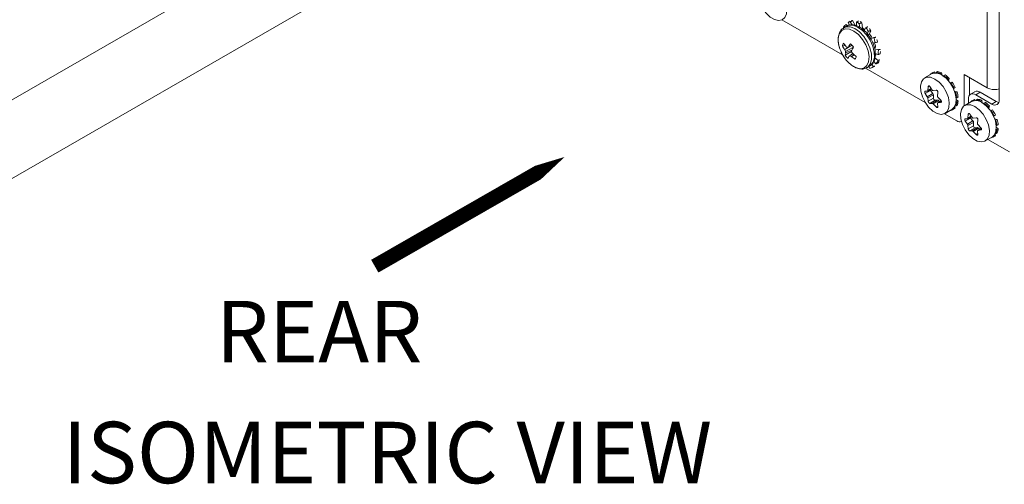
# Model space of a CAD drawing. Units: millimetres. Extents: x 47251 to 63975, y 36548 to 50892.
# Drawn here: x 49646 to 49839, y 37938 to 38029 of the extents above; entities that cross this region are included whole.
import ezdxf

# ---------------------------------------------------------------- set-up
doc = ezdxf.new("R2010")
doc.units = ezdxf.units.MM
doc.layers.add('M-OBJECT-DETAILS', color=7, linetype='Continuous', lineweight=5)
doc.styles.add('SLDTEXTSTYLE0', font='romans.shx', dxfattribs={"width": 0.75})

msp = doc.modelspace()

# ---------------------------------------------------------------- linework, layer by layer
at = {"layer": 'M-OBJECT-DETAILS', "linetype": 'Continuous', "lineweight": 15}
for p, q in [((49837.88, 38013.31), (49837.88, 38180.25)), ((49835.55, 38015.67), (49835.55, 38153.25)), ((49766.75, 38083.63), (49605.39, 37990.48)), ((49611.94, 37978.88), (49773.43, 38072.11)), ((49807.27, 38022.11), (49795.43, 38028.95)), ((49808.38, 38028.47), (49808.61, 38027.9)), ((49808.73, 38028.55), (49809.11, 38027.96)), ((49809.24, 38028.8), (49809.82, 38027.75)), ((49809.98, 38028.57), (49810.02, 38027.79)), ((49811, 38028.37), (49811.16, 38027.39)), ((49807.5, 38027.69), (49807.72, 38027.51)), ((49808.06, 38027.71), (49807.52, 38027.4)), ((49807.97, 38028.01), (49808.23, 38027.76)), ((49810.48, 38028.19), (49810.66, 38027.46)), ((49811.16, 38027.39), (49810.97, 38027.28)), ((49811.17, 38027.36), (49811, 38027.26)), ((49811.17, 38027.36), (49811.16, 38027.39)), ((49811.81, 38027.47), (49811.5, 38026.82)), ((49812.26, 38026.71), (49812.12, 38026.15)), ((49812.77, 38026.83), (49812.5, 38026.2)), ((49812.5, 38026.2), (49812.07, 38025.95)), ((49812.49, 38026.18), (49812.22, 38026.03)), ((49812.49, 38026.18), (49812.5, 38026.2)), ((49813.38, 38025.47), (49812.62, 38025.15)), ((49812.62, 38025.15), (49813.05, 38025.4)), ((49813.03, 38025.39), (49813.05, 38025.4)), ((49813.62, 38024.51), (49813.2, 38024.32)), ((49813.29, 38024.36), (49813.94, 38024.57)), ((49807.77, 38023.99), (49807.24, 38023.82)), ((49808.85, 38023.85), (49807.68, 38023.14)), ((49809.02, 38022.78), (49807.77, 38022.03)), ((49809.41, 38023.61), (49807.85, 38022.79)), ((49809.08, 38023.05), (49807.87, 38022.49)), ((49809.12, 38023.97), (49808.2, 38023.56)), ((49809.1, 38023.99), (49808.41, 38023.68)), ((49813.5, 38023.5), (49813.72, 38023.62)), ((49813.5, 38023.47), (49813.74, 38023.61)), ((49814.26, 38023.11), (49813.52, 38023.31)), ((49813.72, 38023.62), (49813.74, 38023.61)), ((49809.25, 38022.35), (49808.51, 38021.81)), ((49809.27, 38022.33), (49808.69, 38021.91)), ((49809.53, 38022.12), (49808.98, 38021.76)), ((49809.82, 38021.41), (49809.68, 38021.25)), ((49813.79, 38020.33), (49813.36, 38020.82)), ((49814.23, 38021.02), (49813.6, 38021.53)), ((49814.18, 38022.17), (49813.66, 38022.4)), ((49813.72, 38022.04), (49813.74, 38022.01)), ((49823.41, 38012.79), (49811.77, 38019.52)), ((49812.02, 38019.6), (49812.56, 38019.92)), ((49812.57, 38019.47), (49812.41, 38019.83)), ((49813.28, 38019.75), (49812.96, 38020.26)), ((49824.92, 38018.64), (49824.67, 38018.5)), ((49825.24, 38018.77), (49824.99, 38018.63)), ((49824.99, 38018.63), (49825.05, 38018.52)), ((49825.36, 38018.56), (49825.24, 38018.77)), ((49825.58, 38018.68), (49825.82, 38018.83)), ((49825.61, 38018.55), (49825.58, 38018.68)), ((49826.63, 38018.61), (49826.38, 38018.47)), ((49826.73, 38018.13), (49826.63, 38018.61)), ((49824.65, 38018.37), (49823.31, 38017.59)), ((49824.43, 38018.24), (49824.4, 38018.29)), ((49826.38, 38018.47), (49826.42, 38018.3)), ((49827.02, 38017.93), (49827.06, 38018.08)), ((49827.06, 38018.08), (49827.31, 38018.22)), ((49827.87, 38017.36), (49827.83, 38017.2)), ((49828.12, 38017.5), (49827.87, 38017.36)), ((49827.99, 38017.02), (49828.12, 38017.5)), ((49828.46, 38016.63), (49828.7, 38016.77)), ((49831, 38018.29), (49835.55, 38015.67)), ((49831, 38012.12), (49831, 38018.29)), ((49832.06, 38014.23), (49832.06, 38017.68)), ((49824.44, 38015.16), (49823.42, 38014.56)), ((49823.83, 38015.02), (49823.42, 38015.01)), ((49823.86, 38015.03), (49824.63, 38015.45)), ((49823.99, 38015.87), (49823.92, 38015.16)), ((49824.58, 38015.52), (49823.92, 38015.16)), ((49824.23, 38016.01), (49823.99, 38015.87)), ((49824.77, 38015.23), (49824.33, 38015.9)), ((49824.44, 38015.16), (49824.91, 38014.58)), ((49825.54, 38015.2), (49824.97, 38015.12)), ((49825.81, 38014.07), (49825.88, 38014.78)), ((49828.33, 38016.56), (49828.46, 38016.63)), ((49828.93, 38015.54), (49829.3, 38015.75)), ((49829.3, 38015.75), (49829.05, 38015.61)), ((49829.63, 38014.88), (49829.15, 38015.01)), ((49829.23, 38014.78), (49829.39, 38014.73)), ((49829.39, 38014.73), (49829.63, 38014.88)), ((49833.13, 38014.91), (49832.28, 38014.42)), ((49834.13, 38014.82), (49833.28, 38014.33)), ((49834.13, 38014.82), (49837.31, 38012.98)), ((49837.71, 38015.42), (49837.88, 38015.32)), ((49823.42, 38014.56), (49823.83, 38013.94)), ((49824.91, 38014.58), (49823.83, 38013.94)), ((49825.02, 38014.3), (49823.92, 38013.68)), ((49823.92, 38013.68), (49823.99, 38013.04)), ((49825.02, 38013.62), (49823.99, 38013.04)), ((49825.33, 38013.23), (49824.33, 38012.63)), ((49825.84, 38013.28), (49824.77, 38012.63)), ((49826.05, 38013.15), (49824.97, 38012.52)), ((49825.02, 38014.3), (49825.02, 38013.62)), ((49825.33, 38013.23), (49825.84, 38013.28)), ((49826.54, 38013.13), (49825.87, 38012.72)), ((49826.44, 38013.26), (49825.91, 38013.81)), ((49826.54, 38013.12), (49825.91, 38012.74)), ((49826.05, 38013.15), (49826.23, 38012.94)), ((49826.53, 38012.87), (49826.44, 38012.81)), ((49829.6, 38013.68), (49829.46, 38013.71)), ((49829.47, 38013.01), (49829.6, 38012.89)), ((49829.85, 38013.04), (49829.48, 38013.37)), ((49829.85, 38013.82), (49829.6, 38013.68)), ((49829.6, 38012.89), (49829.85, 38013.04)), ((49832.49, 38012.98), (49831.14, 38012.21)), ((49831.87, 38013.51), (49831.87, 38012.63)), ((49832.26, 38012.85), (49832.23, 38012.9)), ((49832.76, 38013.25), (49832.51, 38013.11)), ((49833.07, 38013.39), (49832.82, 38013.25)), ((49832.82, 38013.25), (49832.89, 38013.14)), ((49833.2, 38013.17), (49833.07, 38013.39)), ((49833.28, 38014.33), (49836.46, 38012.49)), ((49833.41, 38013.3), (49833.66, 38013.44)), ((49833.44, 38013.16), (49833.41, 38013.3)), ((49834.47, 38013.22), (49834.22, 38013.08)), ((49834.22, 38013.08), (49834.25, 38012.91)), ((49834.57, 38012.74), (49834.47, 38013.22)), ((49834.9, 38012.69), (49835.14, 38012.83)), ((49836.46, 38012.49), (49837.31, 38012.98)), ((49824.33, 38012.63), (49824.77, 38012.63)), ((49824.97, 38012.52), (49825.54, 38011.93)), ((49825.86, 38012.11), (49825.54, 38011.93)), ((49825.88, 38011.96), (49825.81, 38012.59)), ((49825.91, 38012.74), (49826.44, 38012.81)), ((49827.31, 38010.66), (49828.65, 38011.44)), ((49828.46, 38011.26), (49828.43, 38011.31)), ((49828.77, 38011.4), (49829.02, 38011.54)), ((49828.99, 38011.71), (49829.05, 38011.6)), ((49829.05, 38011.6), (49829.3, 38011.75)), ((49829.3, 38011.75), (49829.17, 38011.96)), ((49829.39, 38012.09), (49829.28, 38012.18)), ((49829.63, 38012.23), (49829.39, 38012.09)), ((49834.86, 38012.54), (49834.9, 38012.69)), ((49835.7, 38011.97), (49835.66, 38011.81)), ((49835.95, 38012.12), (49835.7, 38011.97)), ((49835.82, 38011.63), (49835.95, 38012.12)), ((49836.17, 38011.17), (49836.29, 38011.24)), ((49836.29, 38011.24), (49836.54, 38011.39)), ((49829.59, 38009.23), (49827.2, 38010.61)), ((49832.28, 38009.77), (49831.25, 38009.18)), ((49831.66, 38009.63), (49831.25, 38009.62)), ((49831.25, 38009.18), (49831.66, 38008.56)), ((49832.74, 38009.19), (49831.66, 38008.56)), ((49831.7, 38009.64), (49832.46, 38010.06)), ((49831.83, 38010.49), (49831.76, 38009.77)), ((49832.41, 38010.14), (49831.76, 38009.77)), ((49832.06, 38010.62), (49831.83, 38010.49)), ((49832.6, 38009.85), (49832.16, 38010.52)), ((49832.28, 38009.77), (49832.74, 38009.19)), ((49833.38, 38009.81), (49832.8, 38009.73)), ((49833.65, 38008.68), (49833.71, 38009.4)), ((49836.76, 38010.15), (49837.13, 38010.36)), ((49836.88, 38010.22), (49836.76, 38010.15)), ((49837.13, 38010.36), (49836.88, 38010.22)), ((49837.47, 38009.49), (49836.98, 38009.62)), ((49837.06, 38009.39), (49837.22, 38009.35)), ((49837.22, 38009.35), (49837.47, 38009.49)), ((49832.85, 38008.91), (49831.76, 38008.3)), ((49831.76, 38008.3), (49831.83, 38007.66)), ((49832.85, 38008.23), (49831.83, 38007.66)), ((49833.16, 38007.85), (49832.16, 38007.24)), ((49832.16, 38007.24), (49832.6, 38007.25)), ((49833.67, 38007.89), (49832.6, 38007.25)), ((49833.89, 38007.77), (49832.8, 38007.13)), ((49832.8, 38007.13), (49833.38, 38006.54)), ((49832.85, 38008.91), (49832.85, 38008.23)), ((49833.16, 38007.85), (49833.67, 38007.89)), ((49833.71, 38006.57), (49833.65, 38007.21)), ((49834.37, 38007.74), (49833.7, 38007.33)), ((49834.28, 38007.88), (49833.75, 38008.43)), ((49834.38, 38007.73), (49833.75, 38007.35)), ((49833.75, 38007.35), (49834.28, 38007.43)), ((49833.89, 38007.77), (49834.06, 38007.55)), ((49834.37, 38007.48), (49834.28, 38007.43)), ((49837.44, 38008.29), (49837.29, 38008.33)), ((49837.68, 38007.65), (49837.31, 38007.98)), ((49837.31, 38007.62), (49837.44, 38007.51)), ((49837.68, 38008.43), (49837.44, 38008.29)), ((49837.44, 38007.51), (49837.68, 38007.65)), ((49833.7, 38006.73), (49833.38, 38006.54)), ((49835.14, 38005.28), (49836.49, 38006.06)), ((49835.68, 38005.59), (49839.86, 38003.18)), ((49836.29, 38005.88), (49836.26, 38005.93)), ((49836.61, 38006.01), (49836.85, 38006.15)), ((49836.82, 38006.33), (49836.88, 38006.22)), ((49836.88, 38006.22), (49837.13, 38006.36)), ((49837.13, 38006.36), (49837, 38006.58)), ((49837.22, 38006.7), (49837.11, 38006.79)), ((49837.47, 38006.84), (49837.22, 38006.7))]:
    msp.add_line(p, q, dxfattribs=at)
at = {"layer": 'M-OBJECT-DETAILS', "linetype": 'Continuous', "lineweight": 15, "flags": 128}
for points in [[(49793.54, 38035.74), (49794.37, 38035.11), (49795.13, 38034.25), (49795.75, 38033.23), (49796.17, 38032.14), (49796.36, 38031.09), (49796.29, 38030.15), (49795.99, 38029.42), (49795.46, 38028.96), (49794.76, 38028.82), (49793.96, 38029), (49793.11, 38029.48), (49792.31, 38030.23), (49791.61, 38031.19), (49791.09, 38032.25), (49790.78, 38033.33), (49790.72, 38034.34), (49790.9, 38035.18), (49791.32, 38035.78), (49791.94, 38036.09), (49792.7, 38036.07), (49793.54, 38035.74)], [(49808.37, 38020.65), (49808.93, 38020.16), (49809.83, 38019.62), (49810.69, 38019.41), (49811.45, 38019.54), (49812.02, 38020.01), (49812.36, 38020.77), (49812.45, 38021.76), (49812.27, 38022.88), (49811.83, 38024.04), (49811.18, 38025.14), (49810.38, 38026.07), (49809.49, 38026.76), (49808.6, 38027.14), (49807.78, 38027.18), (49807.11, 38026.87), (49806.64, 38026.25)], [(49812.01, 38019.6), (49812.24, 38019.76), (49812.7, 38020.39), (49812.93, 38021.28), (49812.9, 38022.34), (49812.61, 38023.5), (49812.1, 38024.66), (49811.39, 38025.72), (49810.55, 38026.6), (49809.65, 38027.24), (49808.76, 38027.56), (49807.95, 38027.56), (49807.49, 38027.38)], [(49812.56, 38019.92), (49812.79, 38020.08), (49813.25, 38020.71), (49813.48, 38021.59), (49813.44, 38022.66), (49813.16, 38023.81), (49812.64, 38024.97), (49811.94, 38026.04), (49811.1, 38026.92), (49810.2, 38027.55), (49809.31, 38027.88), (49808.5, 38027.88), (49808.06, 38027.71)], [(49825.31, 38017.39), (49826.14, 38016.77), (49826.9, 38015.91), (49827.52, 38014.89), (49827.94, 38013.8), (49828.13, 38012.74), (49828.06, 38011.81), (49827.76, 38011.08), (49827.23, 38010.62), (49826.53, 38010.48), (49825.73, 38010.66), (49824.88, 38011.14), (49824.08, 38011.89), (49823.38, 38012.85), (49822.86, 38013.91), (49822.55, 38014.99), (49822.49, 38016), (49822.67, 38016.84), (49823.09, 38017.44), (49823.71, 38017.75), (49824.47, 38017.73), (49825.31, 38017.39)], [(49826.65, 38018.17), (49827.49, 38017.55), (49828.25, 38016.69), (49828.86, 38015.67), (49829.29, 38014.58), (49829.47, 38013.52), (49829.41, 38012.59), (49829.1, 38011.86), (49828.65, 38011.44)], [(49837.31, 38012.98), (49837.59, 38012.85), (49837.79, 38012.8)], [(49833.14, 38012.01), (49833.97, 38011.38), (49834.73, 38010.52), (49835.35, 38009.5), (49835.77, 38008.42), (49835.96, 38007.36), (49835.9, 38006.42), (49835.59, 38005.7), (49835.06, 38005.24), (49834.37, 38005.09), (49833.56, 38005.27), (49832.72, 38005.76), (49831.91, 38006.51), (49831.22, 38007.46), (49830.69, 38008.52), (49830.38, 38009.61), (49830.32, 38010.61), (49830.51, 38011.46), (49830.93, 38012.06), (49831.55, 38012.36), (49832.31, 38012.34), (49833.14, 38012.01)], [(49834.49, 38012.79), (49835.32, 38012.16), (49836.08, 38011.3), (49836.7, 38010.28), (49837.12, 38009.19), (49837.31, 38008.14), (49837.24, 38007.2), (49836.94, 38006.47), (49836.49, 38006.06)]]:
    msp.add_lwpolyline(points, dxfattribs=at)
msp.add_lwpolyline([(49752.97, 38002.17, 0, 8.57, 0), (49737.23, 37993.08, 2.86, 2.86, 0), (49715.85, 37980.82, 2.86, 2.86, 0)], format="xyseb", dxfattribs=at)
at = {"layer": 'M-OBJECT-DETAILS', "linetype": 'Continuous', "lineweight": 15}
for centre, radius, start, end in [((49809.13, 38023.88), 4.03, 51.9374, 59.6675), ((49810.41, 38024.93), 4, 160.6231, 197.6591), ((49808.19, 38023.74), 0.954, 136.502, 174.7557), ((49813.71, 38028.06), 7.21, 210.5132, 216.8593), ((49807.52, 38022.21), 6.36, 30.0427, 38.6247), ((49808.29, 38022.49), 5.55, 11.833, 21.2382), ((49813.32, 38025.55), 6.96, 195.2949, 224.5995), ((49813, 38027), 6.58, 208.9001, 215.9552), ((49814.98, 38026.51), 8.04, 204.7517, 207.513), ((49810.54, 38021.69), 2.78, 163.3234, 172.9284), ((49813.27, 38023.05), 5.43, 182.7095, 185.9299), ((49811.57, 38028.9), 6.32, 234.9418, 237.6868), ((49826.07, 37992.05), 36.23, 119.1655, 119.5571), ((49816.29, 38019.03), 9.15, 145.0918, 149.4339), ((49807.07, 38022.02), 2.83, 34.2331, 52.6388), ((49817.17, 38022.36), 8.14, 175.4489, 177.7682), ((49816.72, 38027.51), 9.08, 212.1724, 214.6145), ((49820.55, 38016.69), 13.11, 148.1396, 151.2028), ((49810.11, 38023.62), 2.83, 214.2331, 232.6388), ((49811.78, 38020.7), 3.46, 161.2159, 168.6734), ((49799.58, 38038), 18.5, 298.8967, 299.5119), ((49811.77, 38027.87), 6.71, 242.6278, 245.4242), ((49814.16, 38028.07), 8.16, 230.617, 236.7288), ((49815.38, 38029.58), 9.48, 229.6849, 234.9742), ((49808.99, 38021.9), 0.954, 316.502, 354.7557), ((49811.25, 38022.69), 2.56, 345.2939, 352.3245), ((49825.37, 38017.3), 1.38, 105.7093, 134.3014), ((49825.62, 38017.43), 1.39, 105.743, 119.9391), ((49825.34, 38016.18), 2.51, 65.4171, 84.5914), ((49825.59, 38016.33), 2.51, 65.4171, 84.5914), ((49825.49, 38016.6), 1.96, 53.5137, 115.1758), ((49823.91, 38013.71), 5.38, 42.6765, 54.1963), ((49824.16, 38013.86), 5.38, 42.6765, 54.1963), ((49822.9, 38012.74), 7.07, 25.201, 34.799), ((49824.83, 38015.47), 0.494, 199.8765, 218.7653), ((49822.65, 38012.6), 7.07, 25.201, 34.799), ((49824.5, 38013.27), 5.38, 5.8054, 17.3239), ((49833.54, 38014), 1.01, 54.3824, 114.3071), ((49836.69, 38017.69), 2.32, 240.4552, 253.6284), ((49836.96, 38018.63), 3.3, 253.7162, 286.1687), ((49824.55, 38014.27), 0.474, 2.6393, 39.7721), ((49825.4, 38013.61), 0.384, 178.8081, 258.781), ((49825.82, 38013), 0.282, 33.4349, 86.5705), ((49824.25, 38013.13), 5.38, 5.8054, 17.3239), ((49827.1, 38013.13), 2.51, 335.4158, 354.5865), ((49827.35, 38013.27), 2.51, 335.4158, 354.5865), ((49832.73, 38013.65), 0.873, 50.7967, 189.214), ((49833.2, 38011.91), 1.38, 105.7093, 134.3014), ((49833.32, 38011.21), 1.96, 53.5137, 115.1758), ((49833.45, 38012.05), 1.39, 105.743, 119.9391), ((49833.17, 38010.8), 2.51, 65.4171, 84.5914), ((49833.42, 38010.94), 2.51, 65.4171, 84.5914), ((49832, 38008.47), 5.38, 42.6765, 54.1963), ((49837.02, 38013.17), 0.873, 230.7967, 9.214), ((49828.08, 38012.59), 1.38, 285.7093, 314.3014), ((49828.33, 38012.74), 1.39, 300.0374, 314.2857), ((49831.75, 38008.33), 5.38, 42.6765, 54.1963), ((49830.48, 38007.21), 7.07, 25.201, 34.799), ((49830.73, 38007.35), 7.07, 25.201, 34.799), ((49830.19, 38010.09), 1.05, 235.0137, 287.3599), ((49832.66, 38010.08), 0.494, 199.8765, 218.7653), ((49832.38, 38008.89), 0.474, 2.6393, 39.7721), ((49832.08, 38007.75), 5.38, 5.8054, 17.3239), ((49832.33, 38007.89), 5.38, 5.8054, 17.3239), ((49833.24, 38008.22), 0.384, 178.8081, 258.781), ((49833.65, 38007.61), 0.282, 33.4349, 86.5705), ((49834.94, 38007.75), 2.51, 335.4158, 354.5865), ((49835.18, 38007.89), 2.51, 335.4158, 354.5865), ((49835.92, 38007.21), 1.38, 285.7093, 314.3014), ((49836.16, 38007.36), 1.39, 300.0374, 314.2857)]:
    msp.add_arc(centre, radius, start, end, dxfattribs=at)
for points, knots in [([(49808.38, 38028.47), (49808.46, 38028.52), (49808.58, 38028.58), (49808.71, 38028.66), (49808.76, 38028.69), (49808.77, 38028.69)], [0, 0, 0, 0, 0.6268492, 0.9402804, 1, 1, 1, 1]), ([(49808.73, 38028.55), (49808.67, 38028.54), (49808.57, 38028.54), (49808.46, 38028.51), (49808.4, 38028.48), (49808.38, 38028.47)], [0, 0, 0, 0, 0.497737, 0.748584, 1, 1, 1, 1]), ([(49809.24, 38028.8), (49809.15, 38028.75), (49809.03, 38028.69), (49808.86, 38028.61), (49808.78, 38028.57), (49808.73, 38028.55)], [0, 0, 0, 0, 0.499994, 0.749996, 1, 1, 1, 1]), ([(49809.03, 38028.79), (49809.03, 38028.79), (49809.07, 38028.8), (49809.13, 38028.8), (49809.2, 38028.8), (49809.24, 38028.8)], [0, 0, 0, 0, 0.066967, 0.532954, 1, 1, 1, 1]), ([(49809.98, 38028.57), (49810.07, 38028.6), (49810.19, 38028.65), (49810.33, 38028.71), (49810.38, 38028.73), (49810.39, 38028.73)], [0, 0, 0, 0, 0.6268492, 0.9402804, 1, 1, 1, 1]), ([(49810.48, 38028.19), (49810.39, 38028.26), (49810.27, 38028.37), (49810.1, 38028.49), (49810.02, 38028.54), (49809.98, 38028.57)], [0, 0, 0, 0, 0.497737, 0.748584, 1, 1, 1, 1]), ([(49811, 38028.37), (49810.91, 38028.34), (49810.78, 38028.29), (49810.61, 38028.23), (49810.52, 38028.2), (49810.48, 38028.19)], [0, 0, 0, 0, 0.499994, 0.749996, 1, 1, 1, 1]), ([(49810.72, 38028.6), (49810.73, 38028.6), (49810.78, 38028.56), (49810.87, 38028.48), (49810.95, 38028.4), (49811, 38028.37)], [0, 0, 0, 0, 0.066967, 0.532954, 1, 1, 1, 1]), ([(49807.5, 38027.34), (49807.4, 38027.29), (49807.07, 38027.13), (49806.83, 38026.76), (49806.62, 38026.33), (49806.46, 38025.85), (49806.37, 38025.03), (49806.51, 38023.97), (49806.78, 38023.08), (49807.04, 38022.59), (49807.12, 38022.45)], [0, 0, 0, 0, 0.073832, 0.23943, 0.269092, 0.372176, 0.553195, 0.739224, 0.92667, 1, 1, 1, 1]), ([(49807.5, 38027.69), (49807.48, 38027.62), (49807.46, 38027.51), (49807.44, 38027.34), (49807.43, 38027.25), (49807.43, 38027.21)], [0, 0, 0, 0, 0.497737, 0.748584, 1, 1, 1, 1]), ([(49807.97, 38028.01), (49807.89, 38027.95), (49807.77, 38027.88), (49807.62, 38027.77), (49807.54, 38027.72), (49807.5, 38027.69)], [0, 0, 0, 0, 0.499994, 0.749996, 1, 1, 1, 1]), ([(49812.54, 38019.95), (49812.64, 38020), (49812.98, 38020.16), (49813.36, 38020.7), (49813.64, 38021.49), (49813.7, 38022.45), (49813.53, 38023.52), (49813.13, 38024.63), (49812.54, 38025.68), (49811.8, 38026.61), (49810.95, 38027.35), (49810.07, 38027.82), (49809.22, 38028.01), (49808.52, 38027.96), (49808.18, 38027.74), (49808.05, 38027.65)], [0, 0, 0, 0, 0.0340244, 0.1120778, 0.190734, 0.2739915, 0.3604386, 0.4471839, 0.5337342, 0.6204777, 0.7078156, 0.796321, 0.8767331, 0.9527719, 1, 1, 1, 1]), ([(49811.81, 38027.47), (49811.89, 38027.49), (49812.02, 38027.53), (49812.16, 38027.57), (49812.21, 38027.58), (49812.22, 38027.58)], [0, 0, 0, 0, 0.626849, 0.94028, 1, 1, 1, 1]), ([(49812.26, 38026.71), (49812.19, 38026.84), (49812.08, 38027.04), (49811.93, 38027.29), (49811.85, 38027.41), (49811.81, 38027.47)], [0, 0, 0, 0, 0.497737, 0.748584, 1, 1, 1, 1]), ([(49812.77, 38026.83), (49812.69, 38026.81), (49812.56, 38026.78), (49812.39, 38026.74), (49812.31, 38026.72), (49812.26, 38026.71)], [0, 0, 0, 0, 0.499994, 0.749996, 1, 1, 1, 1]), ([(49812.54, 38027.26), (49812.54, 38027.25), (49812.59, 38027.18), (49812.66, 38027.04), (49812.74, 38026.9), (49812.77, 38026.83)], [0, 0, 0, 0, 0.066967, 0.532954, 1, 1, 1, 1]), ([(49813.38, 38025.47), (49813.46, 38025.49), (49813.58, 38025.52), (49813.71, 38025.54), (49813.76, 38025.55), (49813.76, 38025.55)], [0, 0, 0, 0, 0.626849, 0.94028, 1, 1, 1, 1]), ([(49813.62, 38024.51), (49813.59, 38024.67), (49813.53, 38024.91), (49813.45, 38025.23), (49813.4, 38025.39), (49813.38, 38025.47)], [0, 0, 0, 0, 0.497737, 0.748584, 1, 1, 1, 1]), ([(49814.09, 38024.6), (49814.01, 38024.59), (49813.89, 38024.56), (49813.74, 38024.53), (49813.66, 38024.51), (49813.62, 38024.51)], [0, 0, 0, 0, 0.499994, 0.7499963, 1, 1, 1, 1]), ([(49813.98, 38025.13), (49813.98, 38025.12), (49814.01, 38025.03), (49814.04, 38024.85), (49814.07, 38024.69), (49814.09, 38024.6)], [0, 0, 0, 0, 0.066967, 0.532954, 1, 1, 1, 1]), ([(49814.18, 38022.17), (49814.2, 38022.32), (49814.23, 38022.55), (49814.26, 38022.87), (49814.26, 38023.03), (49814.26, 38023.11)], [0, 0, 0, 0, 0.497737, 0.748584, 1, 1, 1, 1]), ([(49814.26, 38023.11), (49814.33, 38023.13), (49814.44, 38023.15), (49814.56, 38023.18), (49814.6, 38023.19), (49814.61, 38023.19)], [0, 0, 0, 0, 0.626849, 0.94028, 1, 1, 1, 1]), ([(49814.66, 38022.78), (49814.66, 38022.76), (49814.66, 38022.67), (49814.63, 38022.51), (49814.61, 38022.36), (49814.6, 38022.28)], [0, 0, 0, 0, 0.066967, 0.532954, 1, 1, 1, 1]), ([(49808.23, 38020.81), (49808.48, 38020.57), (49809, 38020.05), (49809.89, 38019.53), (49810.77, 38019.31), (49811.51, 38019.34), (49811.86, 38019.55), (49812, 38019.64)], [0, 0, 0, 0, 0.210041, 0.441061, 0.6755, 0.875054, 1, 1, 1, 1]), ([(49813.79, 38020.33), (49813.87, 38020.43), (49813.99, 38020.6), (49814.13, 38020.83), (49814.19, 38020.96), (49814.23, 38021.02)], [0, 0, 0, 0, 0.497737, 0.748584, 1, 1, 1, 1]), ([(49814.41, 38020.83), (49814.41, 38020.82), (49814.37, 38020.75), (49814.28, 38020.64), (49814.2, 38020.54), (49814.15, 38020.48)], [0, 0, 0, 0, 0.066967, 0.532954, 1, 1, 1, 1]), ([(49814.6, 38022.28), (49814.53, 38022.26), (49814.42, 38022.23), (49814.28, 38022.2), (49814.22, 38022.18), (49814.18, 38022.17)], [0, 0, 0, 0, 0.499994, 0.749996, 1, 1, 1, 1]), ([(49814.23, 38021.02), (49814.29, 38021.04), (49814.38, 38021.08), (49814.48, 38021.11), (49814.52, 38021.12), (49814.53, 38021.13)], [0, 0, 0, 0, 0.626849, 0.94028, 1, 1, 1, 1]), ([(49812.57, 38019.47), (49812.69, 38019.51), (49812.87, 38019.56), (49813.11, 38019.67), (49813.22, 38019.73), (49813.28, 38019.75)], [0, 0, 0, 0, 0.497737, 0.748584, 1, 1, 1, 1]), ([(49813.28, 38019.75), (49813.34, 38019.79), (49813.42, 38019.84), (49813.51, 38019.89), (49813.54, 38019.91), (49813.55, 38019.91)], [0, 0, 0, 0, 0.6268492, 0.9402804, 1, 1, 1, 1]), ([(49814.15, 38020.48), (49814.09, 38020.46), (49814, 38020.42), (49813.88, 38020.37), (49813.82, 38020.34), (49813.79, 38020.33)], [0, 0, 0, 0, 0.499994, 0.749996, 1, 1, 1, 1]), ([(49823.42, 38015.01), (49823.4, 38015.01), (49823.37, 38015), (49823.34, 38014.96), (49823.32, 38014.88), (49823.33, 38014.79), (49823.35, 38014.69), (49823.39, 38014.61), (49823.41, 38014.57), (49823.42, 38014.56)], [0, 0, 0, 0, 0.140379, 0.302759, 0.4634, 0.622265, 0.780719, 0.940284, 1, 1, 1, 1]), ([(49823.92, 38015.16), (49823.92, 38015.13), (49823.91, 38015.08), (49823.88, 38015.04), (49823.85, 38015.02), (49823.83, 38015.02), (49823.83, 38015.02)], [0, 0, 0, 0, 0.31925, 0.639216, 0.958383, 1, 1, 1, 1]), ([(49824.33, 38015.9), (49824.31, 38015.93), (49824.27, 38015.98), (49824.2, 38016.03), (49824.13, 38016.05), (49824.07, 38016.03), (49824.02, 38015.98), (49824, 38015.92), (49823.99, 38015.88), (49823.99, 38015.87)], [0, 0, 0, 0, 0.145576, 0.307979, 0.468589, 0.627375, 0.785753, 0.945288, 1, 1, 1, 1]), ([(49824.77, 38015.23), (49824.78, 38015.22), (49824.81, 38015.18), (49824.87, 38015.14), (49824.92, 38015.12), (49824.96, 38015.12), (49824.97, 38015.12)], [0, 0, 0, 0, 0.194715, 0.514011, 0.835482, 1, 1, 1, 1]), ([(49825.88, 38014.78), (49825.88, 38014.82), (49825.88, 38014.88), (49825.85, 38014.99), (49825.79, 38015.08), (49825.72, 38015.15), (49825.64, 38015.2), (49825.58, 38015.21), (49825.55, 38015.2), (49825.54, 38015.2)], [0, 0, 0, 0, 0.161711, 0.323796, 0.484109, 0.642766, 0.801248, 0.961084, 1, 1, 1, 1]), ([(49823.83, 38013.94), (49823.84, 38013.92), (49823.87, 38013.87), (49823.91, 38013.78), (49823.92, 38013.72), (49823.92, 38013.69), (49823.92, 38013.68)], [0, 0, 0, 0, 0.286494, 0.60668, 0.925781, 1, 1, 1, 1]), ([(49823.99, 38013.04), (49824, 38013.02), (49824.01, 38012.96), (49824.05, 38012.86), (49824.11, 38012.77), (49824.18, 38012.7), (49824.25, 38012.65), (49824.3, 38012.63), (49824.32, 38012.63), (49824.33, 38012.63)], [0, 0, 0, 0, 0.161711, 0.323796, 0.484109, 0.642766, 0.801248, 0.961084, 1, 1, 1, 1]), ([(49825.91, 38013.81), (49825.9, 38013.83), (49825.86, 38013.88), (49825.82, 38013.97), (49825.81, 38014.03), (49825.81, 38014.06), (49825.81, 38014.07)], [0, 0, 0, 0, 0.286494, 0.60668, 0.925781, 1, 1, 1, 1]), ([(49826.44, 38012.81), (49826.46, 38012.82), (49826.51, 38012.83), (49826.56, 38012.89), (49826.58, 38012.96), (49826.57, 38013.05), (49826.53, 38013.15), (49826.49, 38013.22), (49826.45, 38013.25), (49826.44, 38013.26)], [0, 0, 0, 0, 0.140379, 0.3027585, 0.4634003, 0.6222654, 0.7807194, 0.940284, 1, 1, 1, 1]), ([(49824.97, 38012.52), (49824.95, 38012.53), (49824.92, 38012.57), (49824.86, 38012.61), (49824.81, 38012.63), (49824.78, 38012.63), (49824.77, 38012.63)], [0, 0, 0, 0, 0.194715, 0.514011, 0.835482, 1, 1, 1, 1]), ([(49825.54, 38011.93), (49825.57, 38011.9), (49825.62, 38011.86), (49825.7, 38011.82), (49825.77, 38011.8), (49825.83, 38011.82), (49825.87, 38011.86), (49825.88, 38011.91), (49825.88, 38011.95), (49825.88, 38011.96)], [0, 0, 0, 0, 0.145576, 0.307979, 0.468589, 0.627375, 0.785753, 0.945288, 1, 1, 1, 1]), ([(49825.81, 38012.59), (49825.81, 38012.62), (49825.82, 38012.67), (49825.85, 38012.71), (49825.89, 38012.73), (49825.91, 38012.74), (49825.91, 38012.74)], [0, 0, 0, 0, 0.31925, 0.639216, 0.958383, 1, 1, 1, 1]), ([(49831.25, 38009.62), (49831.24, 38009.62), (49831.2, 38009.62), (49831.17, 38009.57), (49831.16, 38009.5), (49831.16, 38009.41), (49831.19, 38009.31), (49831.22, 38009.23), (49831.24, 38009.19), (49831.25, 38009.18)], [0, 0, 0, 0, 0.140379, 0.302759, 0.4634, 0.622265, 0.780719, 0.940284, 1, 1, 1, 1]), ([(49831.76, 38009.77), (49831.76, 38009.75), (49831.75, 38009.7), (49831.71, 38009.65), (49831.68, 38009.63), (49831.66, 38009.63), (49831.66, 38009.63)], [0, 0, 0, 0, 0.31925, 0.639216, 0.958383, 1, 1, 1, 1]), ([(49832.16, 38010.52), (49832.14, 38010.54), (49832.11, 38010.59), (49832.04, 38010.64), (49831.97, 38010.66), (49831.91, 38010.65), (49831.86, 38010.6), (49831.83, 38010.54), (49831.83, 38010.5), (49831.83, 38010.49)], [0, 0, 0, 0, 0.145576, 0.307979, 0.468589, 0.627375, 0.785753, 0.945288, 1, 1, 1, 1]), ([(49832.6, 38009.85), (49832.61, 38009.83), (49832.64, 38009.8), (49832.7, 38009.75), (49832.76, 38009.73), (49832.79, 38009.73), (49832.8, 38009.73)], [0, 0, 0, 0, 0.194715, 0.514011, 0.835482, 1, 1, 1, 1]), ([(49833.71, 38009.4), (49833.71, 38009.43), (49833.71, 38009.5), (49833.68, 38009.6), (49833.63, 38009.69), (49833.56, 38009.76), (49833.48, 38009.81), (49833.41, 38009.82), (49833.38, 38009.82), (49833.38, 38009.81)], [0, 0, 0, 0, 0.161711, 0.323796, 0.484109, 0.642766, 0.801248, 0.961084, 1, 1, 1, 1]), ([(49831.66, 38008.56), (49831.67, 38008.53), (49831.71, 38008.48), (49831.74, 38008.4), (49831.76, 38008.34), (49831.76, 38008.3), (49831.76, 38008.3)], [0, 0, 0, 0, 0.286494, 0.60668, 0.925781, 1, 1, 1, 1]), ([(49831.83, 38007.66), (49831.83, 38007.63), (49831.84, 38007.57), (49831.89, 38007.48), (49831.95, 38007.39), (49832.02, 38007.31), (49832.09, 38007.26), (49832.13, 38007.24), (49832.16, 38007.24), (49832.16, 38007.24)], [0, 0, 0, 0, 0.161711, 0.323796, 0.484109, 0.642766, 0.801248, 0.961084, 1, 1, 1, 1]), ([(49832.8, 38007.13), (49832.79, 38007.15), (49832.75, 38007.18), (49832.69, 38007.22), (49832.64, 38007.25), (49832.61, 38007.25), (49832.6, 38007.25)], [0, 0, 0, 0, 0.194715, 0.514011, 0.835482, 1, 1, 1, 1]), ([(49833.75, 38008.43), (49833.73, 38008.45), (49833.69, 38008.49), (49833.66, 38008.58), (49833.65, 38008.64), (49833.65, 38008.68), (49833.65, 38008.68)], [0, 0, 0, 0, 0.286494, 0.60668, 0.925781, 1, 1, 1, 1]), ([(49833.65, 38007.21), (49833.65, 38007.23), (49833.65, 38007.28), (49833.68, 38007.33), (49833.72, 38007.35), (49833.75, 38007.35), (49833.75, 38007.35)], [0, 0, 0, 0, 0.31925, 0.639216, 0.958383, 1, 1, 1, 1]), ([(49834.28, 38007.43), (49834.3, 38007.43), (49834.34, 38007.45), (49834.39, 38007.5), (49834.41, 38007.58), (49834.4, 38007.67), (49834.37, 38007.76), (49834.32, 38007.83), (49834.29, 38007.87), (49834.28, 38007.88)], [0, 0, 0, 0, 0.140379, 0.3027585, 0.4634003, 0.6222654, 0.7807194, 0.940284, 1, 1, 1, 1]), ([(49833.38, 38006.54), (49833.4, 38006.52), (49833.45, 38006.47), (49833.53, 38006.43), (49833.61, 38006.42), (49833.67, 38006.43), (49833.71, 38006.47), (49833.72, 38006.53), (49833.71, 38006.56), (49833.71, 38006.57)], [0, 0, 0, 0, 0.145576, 0.307979, 0.468589, 0.627375, 0.785753, 0.945288, 1, 1, 1, 1])]:
    msp.add_open_spline(points, degree=3, knots=knots, dxfattribs=at)

# ---------------------------------------------------------------- texts
at = {"layer": 'M-OBJECT-DETAILS', "linetype": 'Continuous', "lineweight": 15, "char_height": 12, "attachment_point": 1, "style": 'SLDTEXTSTYLE0'}
for s, insert in [('REAR', (49684.77, 37974.05)), ('ISOMETRIC VIEW', (49654.81, 37950.42))]:
    msp.add_mtext(s, dxfattribs=dict(at, insert=insert))

doc.saveas('drawing.dxf')
